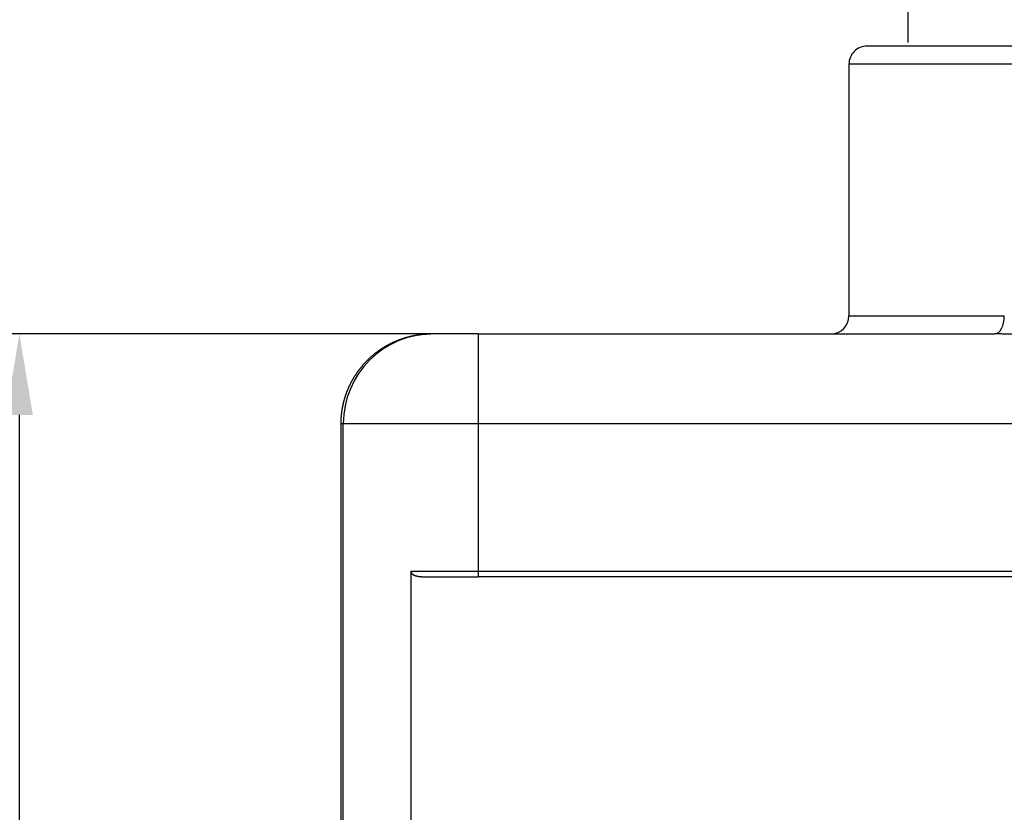
# Model space of a CAD drawing. Units: millimetres. Extents: x -266 to 179, y 2859 to 3174.
# Drawn here: x -209 to -154, y 3071 to 3115 of the extents above; entities that cross this region are included whole.
import ezdxf

# ---------------------------------------------------------------- set-up
doc = ezdxf.new("R2010")
doc.units = ezdxf.units.MM
doc.header["$LTSCALE"] = 65.395
doc.header["$PDMODE"] = 3
doc.header["$PDSIZE"] = 8
doc.layers.get('0').update_dxf_attribs({"linetype": 'CONTINUOUS', "lineweight": 30})
doc.layers.get('Defpoints').update_dxf_attribs({"linetype": 'CONTINUOUS'})
doc.layers.add('1', color=7, linetype='CONTINUOUS', true_color=0xffffff)
doc.styles.add('Romans字体', font='romans.shx', dxfattribs={"width": 0.75})
doc.dimstyles.new('01', dxfattribs={"dimtxt": 5, "dimasz": 4.5, "dimexe": 1.2, "dimexo": 0.2, "dimgap": 0.5, "dimtad": 1, "dimdec": 1, "dimdsep": 46, "dimtxsty": 'Romans字体', "dimcen": 0, "dimclrd": 1, "dimclre": 6, "dimclrt": 4, "dimazin": 2, "dimtfac": 1, "dimtdec": 1, "dimtofl": 0, "dimtmove": 0, "dimatfit": 3, "dimfxl": 1, "dimtolj": 1, "dimtzin": 0, "dimarcsym": 0})

# ---------------------------------------------------------------- blocks, each defined once
blk = doc.blocks.new('*D243')
at = {"color": 6, "lineweight": -2, "transparency": 16777216}
for p, q in [((-159.832, 3113.852), (-159.832, 3124.304)), ((-129.432, 3113.852), (-129.432, 3124.304))]:
    blk.add_line(p, q, dxfattribs=at)
at = {"color": 1, "lineweight": -2, "transparency": 16777216}
blk.add_line((-133.932, 3123.104), (-155.332, 3123.104), dxfattribs=at)
at = {"color": 1, "transparency": 16777216}
for points in [[(-155.332, 3123.854), (-155.332, 3122.354), (-159.832, 3123.104)], [(-133.932, 3123.854), (-133.932, 3122.354), (-129.432, 3123.104)]]:
    blk.add_solid(points, dxfattribs=at)
at = {"layer": 'Defpoints', "color": 0, "transparency": 16777216}
for p in [(-159.832, 3123.104), (-159.832, 3113.652), (-129.432, 3113.652)]:
    blk.add_point(p, dxfattribs=at)
at = {"color": 4, "lineweight": 0, "transparency": 16777216, "insert": (-144.632, 3126.604), "char_height": 5, "attachment_point": 5, "style": 'Romans字体'}
blk.add_mtext('\\A1;PG21', dxfattribs=at)
blk = doc.blocks.new('*D244')
at = {"color": 6, "lineweight": -2, "transparency": 16777216}
for p, q in [((-183.96, 3097.652), (-210.476, 3097.652)), ((-197.991, 3049.852), (-210.476, 3049.852))]:
    blk.add_line(p, q, dxfattribs=at)
at = {"color": 1, "lineweight": -2, "transparency": 16777216}
blk.add_line((-209.276, 3054.352), (-209.276, 3093.152), dxfattribs=at)
at = {"color": 1, "transparency": 16777216}
for points in [[(-210.026, 3093.152), (-208.526, 3093.152), (-209.276, 3097.652)], [(-210.026, 3054.352), (-208.526, 3054.352), (-209.276, 3049.852)]]:
    blk.add_solid(points, dxfattribs=at)
at = {"layer": 'Defpoints', "color": 0, "transparency": 16777216}
for p in [(-209.276, 3097.652), (-183.76, 3097.652), (-197.791, 3049.852)]:
    blk.add_point(p, dxfattribs=at)
at = {"color": 4, "lineweight": 0, "transparency": 16777216, "insert": (-212.776, 3073.752), "char_height": 5, "attachment_point": 5, "rotation": 90, "style": 'Romans字体'}
blk.add_mtext('\\A1;47.5', dxfattribs=at)

msp = doc.modelspace()

# ---------------------------------------------------------------- linework, layer by layer
at = {"layer": '1', "color": 0, "linetype": 'Continuous', "lineweight": 25}
for p, q in [((-144.632, 3113.652), (-162.132, 3113.652)), ((-163.132, 3112.652), (-163.132, 3098.652)), ((-144.632, 3112.652), (-163.132, 3112.652)), ((-163.132, 3098.652), (-154.492, 3098.652)), ((-186.26, 3097.652), (-186.382, 3097.652)), ((-183.76, 3097.652), (-186.26, 3097.652)), ((-183.76, 3097.652), (-155.025, 3097.652)), ((-183.76, 3097.652), (-183.76, 3092.652)), ((-191.26, 3092.652), (-191.382, 3092.652)), ((-191.382, 3054.352), (-191.382, 3092.652)), ((-183.76, 3092.652), (-191.26, 3092.652)), ((-191.26, 3054.352), (-191.26, 3092.652)), ((-105.505, 3092.652), (-183.76, 3092.652)), ((-183.76, 3092.652), (-183.76, 3084.452)), ((-187.502, 3084.452), (-187.502, 3065.352)), ((-187.502, 3084.452), (-183.76, 3084.452)), ((-186.857, 3084.152), (-183.76, 3084.152)), ((-183.76, 3084.452), (-105.505, 3084.452)), ((-183.76, 3084.452), (-183.76, 3084.152)), ((-105.505, 3084.152), (-183.76, 3084.152))]:
    msp.add_line(p, q, dxfattribs=at)
for centre, start, end in [((-162.132, 3112.652), 89.9999, 180), ((-164.132, 3098.652), 270, 0)]:
    msp.add_arc(centre, 1, start, end, dxfattribs=at)
for centre, major_axis, ratio, start_param in [((-155.025, 3098.652), (0, 1), 0.532939, 3.141434), ((-186.26, 3092.652), (0, -5), 0.999962, 3.141598)]:
    msp.add_ellipse(centre, major_axis=major_axis, ratio=ratio, start_param=start_param, end_param=4.712389, dxfattribs=at)
for points, knots in [([(-191.382, 3092.652), (-191.382, 3092.663), (-191.382, 3092.686), (-191.382, 3092.721), (-191.381, 3092.756), (-191.381, 3092.791), (-191.379, 3092.826), (-191.378, 3092.861), (-191.377, 3092.897), (-191.375, 3092.932), (-191.373, 3092.968), (-191.37, 3093.004), (-191.367, 3093.04), (-191.364, 3093.076), (-191.361, 3093.113), (-191.358, 3093.149), (-191.354, 3093.186), (-191.35, 3093.223), (-191.345, 3093.26), (-191.341, 3093.297), (-191.336, 3093.334), (-191.33, 3093.372), (-191.325, 3093.409), (-191.319, 3093.447), (-191.313, 3093.485), (-191.306, 3093.523), (-191.299, 3093.561), (-191.292, 3093.599), (-191.284, 3093.638), (-191.276, 3093.676), (-191.268, 3093.715), (-191.26, 3093.753), (-191.251, 3093.792), (-191.241, 3093.831), (-191.232, 3093.87), (-191.222, 3093.909), (-191.212, 3093.948), (-191.201, 3093.988), (-191.19, 3094.027), (-191.178, 3094.066), (-191.166, 3094.106), (-191.154, 3094.145), (-191.142, 3094.185), (-191.129, 3094.225), (-191.115, 3094.265), (-191.102, 3094.304), (-191.087, 3094.344), (-191.073, 3094.384), (-191.058, 3094.424), (-191.043, 3094.464), (-191.027, 3094.504), (-191.011, 3094.544), (-190.994, 3094.584), (-190.977, 3094.624), (-190.96, 3094.665), (-190.942, 3094.705), (-190.923, 3094.745), (-190.905, 3094.785), (-190.886, 3094.825), (-190.866, 3094.865), (-190.846, 3094.905), (-190.825, 3094.946), (-190.805, 3094.986), (-190.783, 3095.026), (-190.761, 3095.066), (-190.739, 3095.106), (-190.716, 3095.145), (-190.693, 3095.185), (-190.67, 3095.225), (-190.646, 3095.265), (-190.621, 3095.304), (-190.596, 3095.344), (-190.57, 3095.383), (-190.544, 3095.423), (-190.518, 3095.462), (-190.491, 3095.501), (-190.464, 3095.54), (-190.436, 3095.579), (-190.408, 3095.618), (-190.379, 3095.657), (-190.35, 3095.695), (-190.32, 3095.734), (-190.289, 3095.772), (-190.259, 3095.81), (-190.228, 3095.848), (-190.196, 3095.886), (-190.164, 3095.924), (-190.131, 3095.961), (-190.098, 3095.998), (-190.064, 3096.035), (-190.03, 3096.072), (-189.995, 3096.109), (-189.96, 3096.145), (-189.924, 3096.181), (-189.888, 3096.217), (-189.852, 3096.253), (-189.815, 3096.288), (-189.777, 3096.323), (-189.739, 3096.358), (-189.7, 3096.393), (-189.661, 3096.427), (-189.622, 3096.461), (-189.581, 3096.495), (-189.541, 3096.528), (-189.5, 3096.561), (-189.458, 3096.594), (-189.416, 3096.626), (-189.374, 3096.659), (-189.331, 3096.69), (-189.287, 3096.722), (-189.243, 3096.753), (-189.199, 3096.783), (-189.154, 3096.814), (-189.108, 3096.844), (-189.063, 3096.873), (-189.016, 3096.902), (-188.969, 3096.931), (-188.922, 3096.959), (-188.874, 3096.987), (-188.826, 3097.014), (-188.778, 3097.041), (-188.728, 3097.067), (-188.679, 3097.093), (-188.629, 3097.119), (-188.578, 3097.144), (-188.527, 3097.169), (-188.476, 3097.193), (-188.424, 3097.216), (-188.372, 3097.239), (-188.319, 3097.262), (-188.266, 3097.284), (-188.213, 3097.305), (-188.159, 3097.326), (-188.105, 3097.346), (-188.05, 3097.366), (-187.995, 3097.385), (-187.94, 3097.403), (-187.884, 3097.421), (-187.827, 3097.439), (-187.771, 3097.455), (-187.714, 3097.471), (-187.657, 3097.487), (-187.599, 3097.502), (-187.541, 3097.516), (-187.482, 3097.53), (-187.424, 3097.542), (-187.365, 3097.555), (-187.305, 3097.566), (-187.246, 3097.577), (-187.186, 3097.587), (-187.125, 3097.597), (-187.065, 3097.605), (-187.004, 3097.613), (-186.943, 3097.621), (-186.882, 3097.627), (-186.82, 3097.633), (-186.758, 3097.638), (-186.696, 3097.642), (-186.634, 3097.646), (-186.571, 3097.649), (-186.508, 3097.65), (-186.445, 3097.652), (-186.403, 3097.652), (-186.382, 3097.652)], [0, 0, 0, 0, 0.004381, 0.008785, 0.013212, 0.017662, 0.022135, 0.026631, 0.031149, 0.035691, 0.040255, 0.044842, 0.049452, 0.054085, 0.058741, 0.063419, 0.068121, 0.072845, 0.077592, 0.082362, 0.087155, 0.091971, 0.09681, 0.101672, 0.106556, 0.111463, 0.116394, 0.121347, 0.126323, 0.131321, 0.136343, 0.141388, 0.146455, 0.151546, 0.156659, 0.161795, 0.166954, 0.172136, 0.17734, 0.182568, 0.187818, 0.193092, 0.198388, 0.203707, 0.209049, 0.214414, 0.219801, 0.225212, 0.230645, 0.236102, 0.241581, 0.247083, 0.252608, 0.258156, 0.263726, 0.26932, 0.274936, 0.280576, 0.286238, 0.291923, 0.297631, 0.303362, 0.309115, 0.314892, 0.320691, 0.326514, 0.332359, 0.338227, 0.344118, 0.350032, 0.355968, 0.361928, 0.36791, 0.373916, 0.379944, 0.385995, 0.392069, 0.398165, 0.404285, 0.410428, 0.416593, 0.422781, 0.428993, 0.435227, 0.441483, 0.447763, 0.454066, 0.460391, 0.46674, 0.473111, 0.479505, 0.485922, 0.492362, 0.498825, 0.505311, 0.511819, 0.518351, 0.524905, 0.531482, 0.538082, 0.544705, 0.551351, 0.558019, 0.564711, 0.571425, 0.578163, 0.584923, 0.591706, 0.598512, 0.605341, 0.612192, 0.619067, 0.625964, 0.632884, 0.639828, 0.646794, 0.653783, 0.660794, 0.667829, 0.674887, 0.681967, 0.68907, 0.696196, 0.703345, 0.710517, 0.717712, 0.72493, 0.73217, 0.739434, 0.74672, 0.754029, 0.761361, 0.768716, 0.776094, 0.783494, 0.790918, 0.798364, 0.805834, 0.813326, 0.820841, 0.828379, 0.83594, 0.843523, 0.85113, 0.858759, 0.866411, 0.874087, 0.881785, 0.889505, 0.897249, 0.905016, 0.912805, 0.920618, 0.928453, 0.936311, 0.944192, 0.952096, 0.960023, 0.967973, 0.975945, 0.983941, 0.991959, 1, 1, 1, 1]), ([(-134.24, 3097.652), (-134.258, 3097.652), (-134.293, 3097.652), (-134.346, 3097.652), (-134.4, 3097.651), (-134.453, 3097.651), (-134.507, 3097.65), (-134.561, 3097.649), (-134.614, 3097.648), (-134.668, 3097.647), (-134.722, 3097.646), (-134.776, 3097.645), (-134.83, 3097.643), (-134.884, 3097.641), (-134.939, 3097.64), (-134.993, 3097.638), (-135.048, 3097.636), (-135.102, 3097.634), (-135.157, 3097.631), (-135.212, 3097.629), (-135.267, 3097.626), (-135.322, 3097.624), (-135.377, 3097.621), (-135.432, 3097.618), (-135.487, 3097.615), (-135.542, 3097.612), (-135.598, 3097.609), (-135.653, 3097.606), (-135.709, 3097.603), (-135.765, 3097.599), (-135.82, 3097.596), (-135.876, 3097.592), (-135.932, 3097.588), (-135.988, 3097.585), (-136.044, 3097.581), (-136.101, 3097.577), (-136.157, 3097.573), (-136.213, 3097.568), (-136.27, 3097.564), (-136.327, 3097.56), (-136.383, 3097.556), (-136.44, 3097.551), (-136.497, 3097.547), (-136.554, 3097.542), (-136.611, 3097.537), (-136.668, 3097.533), (-136.726, 3097.528), (-136.783, 3097.523), (-136.84, 3097.518), (-136.898, 3097.513), (-136.956, 3097.508), (-137.013, 3097.503), (-137.071, 3097.498), (-137.129, 3097.493), (-137.187, 3097.488), (-137.245, 3097.482), (-137.303, 3097.477), (-137.362, 3097.472), (-137.42, 3097.466), (-137.479, 3097.461), (-137.537, 3097.455), (-137.596, 3097.45), (-137.655, 3097.444), (-137.714, 3097.439), (-137.772, 3097.433), (-137.831, 3097.428), (-137.891, 3097.422), (-137.95, 3097.416), (-138.009, 3097.411), (-138.069, 3097.405), (-138.128, 3097.399), (-138.188, 3097.393), (-138.247, 3097.387), (-138.307, 3097.382), (-138.367, 3097.376), (-138.427, 3097.37), (-138.487, 3097.364), (-138.547, 3097.358), (-138.607, 3097.352), (-138.668, 3097.346), (-138.728, 3097.34), (-138.789, 3097.334), (-138.849, 3097.329), (-138.91, 3097.323), (-138.971, 3097.317), (-139.032, 3097.311), (-139.242, 3097.29), (-139.6, 3097.256), (-140.108, 3097.209), (-140.615, 3097.165), (-141.121, 3097.124), (-141.626, 3097.088), (-142.13, 3097.056), (-142.633, 3097.03), (-143.135, 3097.009), (-143.635, 3096.993), (-144.135, 3096.984), (-144.772, 3096.98), (-145.549, 3096.989), (-146.468, 3097.02), (-147.39, 3097.07), (-148.316, 3097.136), (-149.246, 3097.216), (-149.907, 3097.279), (-150.303, 3097.318), (-150.432, 3097.33), (-150.56, 3097.343), (-150.688, 3097.355), (-150.816, 3097.368), (-150.943, 3097.38), (-151.07, 3097.393), (-151.197, 3097.405), (-151.323, 3097.417), (-151.449, 3097.429), (-151.574, 3097.441), (-151.699, 3097.453), (-151.823, 3097.464), (-151.947, 3097.476), (-152.071, 3097.487), (-152.194, 3097.498), (-152.317, 3097.509), (-152.439, 3097.519), (-152.561, 3097.53), (-152.682, 3097.54), (-152.804, 3097.549), (-152.924, 3097.559), (-153.044, 3097.568), (-153.164, 3097.577), (-153.284, 3097.585), (-153.403, 3097.593), (-153.521, 3097.601), (-153.639, 3097.608), (-153.757, 3097.614), (-153.875, 3097.621), (-153.991, 3097.626), (-154.108, 3097.631), (-154.224, 3097.636), (-154.34, 3097.64), (-154.455, 3097.644), (-154.57, 3097.647), (-154.684, 3097.649), (-154.798, 3097.651), (-154.912, 3097.652), (-154.987, 3097.652), (-155.025, 3097.652)], [0, 0, 0, 0, 0.002775, 0.005551, 0.008327, 0.011105, 0.013883, 0.016663, 0.019443, 0.022224, 0.025007, 0.02779, 0.030574, 0.03336, 0.036146, 0.038934, 0.041723, 0.044513, 0.047304, 0.050096, 0.05289, 0.055684, 0.05848, 0.061278, 0.064076, 0.066876, 0.069677, 0.07248, 0.075284, 0.078089, 0.080896, 0.083704, 0.086514, 0.089325, 0.092137, 0.094951, 0.097767, 0.100584, 0.103403, 0.106223, 0.109045, 0.111869, 0.114694, 0.117521, 0.12035, 0.12318, 0.126012, 0.128846, 0.131682, 0.134519, 0.137358, 0.140199, 0.143042, 0.145887, 0.148734, 0.151582, 0.154433, 0.157285, 0.160139, 0.162996, 0.165854, 0.168715, 0.171577, 0.174442, 0.177308, 0.180177, 0.183048, 0.185921, 0.188796, 0.191673, 0.194553, 0.197435, 0.200319, 0.203205, 0.206093, 0.208984, 0.211877, 0.214772, 0.21767, 0.22057, 0.223473, 0.226378, 0.229285, 0.232195, 0.235107, 0.238022, 0.240939, 0.265215, 0.289309, 0.313234, 0.337, 0.360622, 0.384113, 0.407484, 0.430751, 0.453925, 0.477022, 0.500055, 0.542292, 0.584794, 0.627645, 0.670928, 0.714722, 0.759106, 0.765299, 0.771482, 0.777654, 0.783815, 0.789965, 0.796105, 0.802235, 0.808355, 0.814465, 0.820565, 0.826656, 0.832737, 0.838809, 0.844873, 0.850927, 0.856973, 0.863011, 0.86904, 0.875062, 0.881075, 0.887081, 0.89308, 0.899071, 0.905055, 0.911033, 0.917003, 0.922967, 0.928925, 0.934877, 0.940823, 0.946763, 0.952698, 0.958627, 0.964551, 0.97047, 0.976385, 0.982295, 0.988201, 0.994102, 1, 1, 1, 1]), ([(-187.502, 3084.452), (-187.502, 3084.45), (-187.502, 3084.446), (-187.501, 3084.439), (-187.5, 3084.433), (-187.5, 3084.426), (-187.498, 3084.42), (-187.497, 3084.413), (-187.495, 3084.407), (-187.493, 3084.401), (-187.491, 3084.394), (-187.488, 3084.388), (-187.485, 3084.382), (-187.482, 3084.375), (-187.479, 3084.369), (-187.475, 3084.363), (-187.471, 3084.357), (-187.467, 3084.351), (-187.463, 3084.345), (-187.458, 3084.339), (-187.453, 3084.333), (-187.448, 3084.327), (-187.442, 3084.321), (-187.436, 3084.315), (-187.43, 3084.309), (-187.424, 3084.304), (-187.417, 3084.298), (-187.411, 3084.293), (-187.403, 3084.287), (-187.396, 3084.282), (-187.389, 3084.276), (-187.381, 3084.271), (-187.373, 3084.266), (-187.364, 3084.261), (-187.356, 3084.256), (-187.347, 3084.251), (-187.334, 3084.245), (-187.318, 3084.237), (-187.298, 3084.228), (-187.276, 3084.219), (-187.252, 3084.21), (-187.227, 3084.202), (-187.201, 3084.194), (-187.173, 3084.187), (-187.143, 3084.18), (-187.112, 3084.174), (-187.08, 3084.169), (-187.046, 3084.164), (-187.011, 3084.16), (-186.974, 3084.156), (-186.936, 3084.154), (-186.897, 3084.152), (-186.87, 3084.152), (-186.857, 3084.152)], [0, 0, 0, 0, 0.008357, 0.016728, 0.025122, 0.033552, 0.042027, 0.050558, 0.059155, 0.067829, 0.07659, 0.085446, 0.094406, 0.103481, 0.112677, 0.122003, 0.131468, 0.141077, 0.150839, 0.160759, 0.170845, 0.181102, 0.191536, 0.202152, 0.212955, 0.22395, 0.235141, 0.246533, 0.258129, 0.269933, 0.281949, 0.294179, 0.306628, 0.319296, 0.332188, 0.345306, 0.358652, 0.386141, 0.415286, 0.446099, 0.478591, 0.512769, 0.548636, 0.586195, 0.625446, 0.666388, 0.709019, 0.753335, 0.799331, 0.847002, 0.896341, 0.947343, 1, 1, 1, 1])]:
    msp.add_open_spline(points, degree=3, knots=knots, dxfattribs=at)

# ---------------------------------------------------------------- dimensions: what is measured, and where the dimension line sits
at = {"lineweight": 0}
for base, p1, p2, angle, text, picture, middle in [((-159.832, 3123.104), (-129.432, 3113.652), (-159.832, 3113.652), 180, 'PG21', '*D243', (-144.632, 3126.604)), ((-209.276, 3097.652), (-197.791, 3049.852), (-183.76, 3097.652), 270, '47.5', '*D244', (-212.776, 3073.752))]:
    dim = msp.add_linear_dim(base=base, p1=p1, p2=p2, angle=angle, text=text, dimstyle='01', override={"dimgap": 1}, dxfattribs=at)
    dim.commit()
    dim.dimension.update_dxf_attribs({"geometry": picture, "text_midpoint": middle})

doc.saveas('drawing.dxf')
